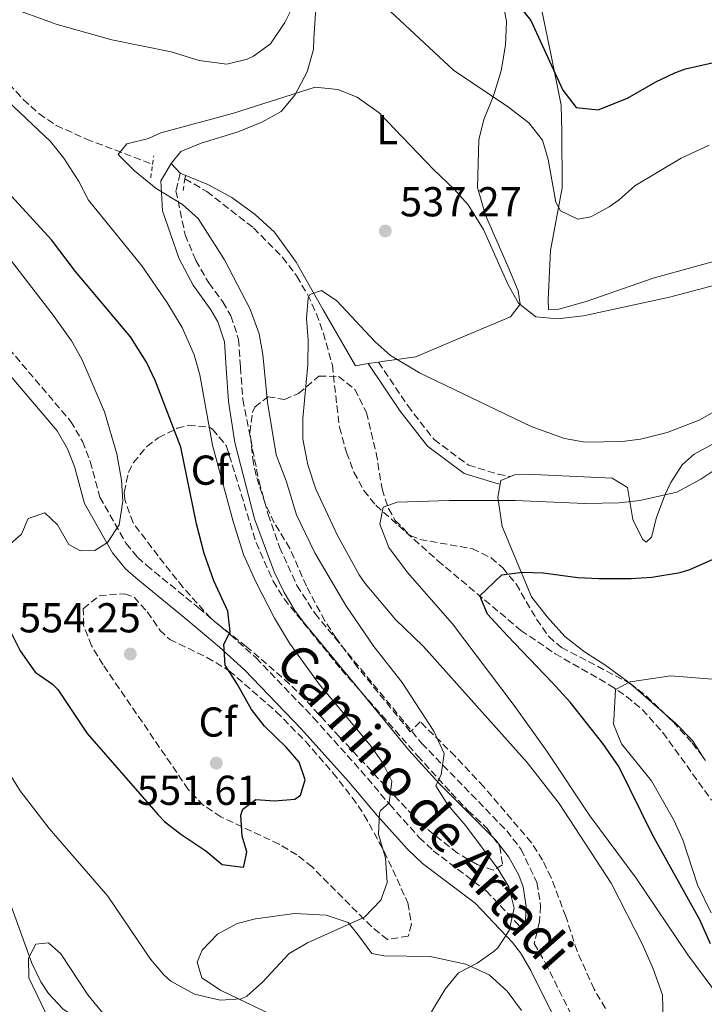
# Model space of a CAD drawing. Units: metres. Extents: x 597215 to 600660, y 4729116 to 4731477.
# Drawn here: x 600323 to 600487, y 4730327 to 4730562 of the extents above; entities that cross this region are included whole.
import ezdxf
from ezdxf.enums import TextEntityAlignment as Align

# ---------------------------------------------------------------- set-up
doc = ezdxf.new("R2010")
doc.units = ezdxf.units.M
doc.header["$MEASUREMENT"] = 0
doc.linetypes.add('DGN Style 2', pattern=[1.7399219301090239, 1.043953158065414, -0.6959687720436097])
doc.linetypes.add('DGN Style 3', pattern=[2.435890702152634, 1.739921930109024, -0.6959687720436097])
for name, color, linetype, lineweight in [('Acequia de obra', 4, 'Continuous', 0), ('Barranco lineal', 142, 'DGN Style 3', 13), ('Camino', 7, 'DGN Style 3', 0), ('Cota de punto acotado terreno', 7, 'Continuous', 0), ('Curva de nivel directora', 30, 'Continuous', 30), ('Curva de nivel intermedia', 30, 'Continuous', 0), ('Etiqueta de uso rústico', 92, 'Continuous', 0), ('Etiqueta de zona arbolada', 92, 'Continuous', 0), ('Línea de cambio de uso (parcela vista)', 92, 'Continuous', 0), ('Margen derecho', 7, 'Continuous', 0), ('Pontón-alcantarilla (pasos de agua)', 1, 'DGN Style 2', 0), ('Punto acotado terreno (símbolo)', 7, 'Continuous', 0), ('Zona arbolada', 92, 'DGN Style 3', 0)]:
    doc.layers.add(name, color=color, linetype=linetype, lineweight=lineweight)
doc.styles.add('Style-Arial', font='arial.ttf')

# ---------------------------------------------------------------- blocks, each defined once
blk = doc.blocks.new('5PATER')
at = {"layer": 'Acequia de obra', "linetype": 'Continuous', "lineweight": 0}
h = blk.add_hatch(color=51, dxfattribs=at)
edge = h.paths.add_edge_path()
edge.add_ellipse((0, 0), major_axis=(-0.1095731443231308, -0.1110710700762829), ratio=0.9994222409660317, start_angle=0, end_angle=360)

msp = doc.modelspace()

# ---------------------------------------------------------------- linework, layer by layer
at = {"layer": 'Barranco lineal', "color": 142, "linetype": 'DGN Style 3', "lineweight": 13}
for points in [[(600309.5599999996, 4730563.9, 545.4199999999983), (600314.7300000006, 4730555.42, 544.3500000000058), (600320.6299999999, 4730547.16, 543.3600000000006), (600324.0300000003, 4730543.380000001, 542.9199999999983), (600327.7800000003, 4730540.01, 542.5099999999948), (600331.8899999997, 4730537.199999999, 542.1000000000058), (600339.1399999997, 4730533.91, 541.5099999999948), (600354.9699999997, 4730527.859999999, 540.6699999999983)], [(600362.7199999997, 4730524.369999999, 538.3099999999977), (600367.9600000001, 4730521.350000001, 537.8800000000047), (600379.1299999999, 4730512.619999999, 536.6999999999971), (600386.0800000001, 4730505.59, 535.8699999999953), (600389.4800000006, 4730501.060000001, 535.4100000000036), (600392.0800000001, 4730496.65, 535.0399999999936), (600394.1600000003, 4730492.09, 534.7400000000052), (600395.8399999999, 4730487.42, 534.4600000000064), (600397.9900000002, 4730479.75, 533.9600000000064), (600399.6799999997, 4730464.890000001, 532.7599999999948), (600401.3700000001, 4730458.859999999, 532.1600000000036), (600403.1399999997, 4730454.130000001, 531.6600000000036), (600405.5300000003, 4730449.730000001, 531.1399999999994), (600408.4100000003, 4730446.220000001, 530.6699999999983), (600423.2199999997, 4730432.939999999, 528.529999999999), (600443.1299999999, 4730416.25, 524.75), (600451.3099999996, 4730410.67, 523.3000000000029), (600464.2800000003, 4730403.230000001, 521.1300000000047), (600468.3700000001, 4730400.439999999, 520.4100000000036), (600472.1600000003, 4730397.289999999, 519.6999999999971), (600477.1100000005, 4730391.77, 518.7700000000041), (600488.7599999999, 4730375.560000001, 517.429999999993)]]:
    msp.add_polyline3d(points, dxfattribs=at)
at = {"layer": 'Camino', "color": 7, "linetype": 'DGN Style 3', "lineweight": 0}
for points in [[(600361.5399999992, 4730525.720000001, 538.3500000000058), (600360.5599999978, 4730521.510000002, 539.6300000000047), (600362.7600000018, 4730510.99, 540.6499999999943), (600365.3199999988, 4730504.83, 541.0700000000071), (600368.3999999989, 4730499.470000001, 541.4900000000054), (600371.7600000006, 4730494.91, 541.6699999999984), (600373.7199999986, 4730491.550000001, 541.7899999999937), (600375.5599999982, 4730485.949999999, 542.0899999999966), (600375.9999999985, 4730479.310000001, 542.3899999999994), (600376.5599999973, 4730471.550000001, 542.2700000000041), (600380.4399999998, 4730451.87, 543.1100000000006), (600382.6399999993, 4730444.030000002, 543.2899999999936), (600385.3599999994, 4730436.190000001, 543.7100000000064), (600389.5199999991, 4730426.99, 544.0099999999949), (600393.8399999997, 4730420.270000001, 543.5899999999966), (600403.1600000004, 4730408.99, 542.9900000000052), (600419.3599999989, 4730389.230000001, 540.5899999999965), (600439.719999999, 4730368.27, 539.6900000000024), (600443.159999999, 4730363.790000003, 539.5700000000071), (600446.9600000011, 4730355.869999999, 539.8099999999978), (600447.8399999995, 4730350.27, 539.8099999999978), (600447.6000000003, 4730346.51, 539.6900000000024), (600446.2899999983, 4730341.290000001, 539.8899999999994), (600448.9600000015, 4730336.680000001, 538.729999999996), (600456.0399999982, 4730322.490000002, 536.9199999999984)], [(600320.5500000004, 4730483.75, 559.4900000000054), (600335.3599999985, 4730466.330000003, 557.9199999999983), (600338.2100000005, 4730461.49, 557.2700000000041), (600340.05, 4730456.7, 556.6600000000036), (600342.339999999, 4730448.180000001, 556.0599999999978), (600348.6399999999, 4730437.08, 555.4600000000065), (600351.3400000001, 4730433.78, 554.529999999999), (600353.5300000005, 4730431.840000001, 553.8999999999943), (600365.9800000006, 4730421.630000004, 551.9199999999983), (600373.589999999, 4730415.199999999, 550.2200000000012), (600379.729999999, 4730409.660000001, 549.3899999999995), (600393.4299999984, 4730395.369999999, 547.7599999999949), (600404.8099999977, 4730382.690000001, 546.3899999999995), (600411.7100000001, 4730374.550000001, 545.0200000000041), (600418.8, 4730366.640000001, 543.9400000000024), (600422.1499999983, 4730363.490000002, 543.3699999999953), (600434.8099999984, 4730353.870000001, 541.4199999999984), (600443.579999997, 4730344.640000002, 539.5599999999977)], [(600409.03, 4730480.520000001, 534.6199999999953), (600416.0199999994, 4730470.070000002, 534.1600000000036), (600422.3299999972, 4730461.95, 533.4400000000024), (600430.5700000004, 4730455.830000001, 531.7299999999959), (600437.6799999983, 4730453.640000002, 531.2700000000042), (600440.5899999986, 4730453.09, 530.9400000000024)]]:
    msp.add_polyline3d(points, dxfattribs=at)
at = {"layer": 'Curva de nivel directora', "color": 30, "linetype": 'Continuous', "lineweight": 30, "flags": 128}
for points, elevation in [([(600442.37, 4730566.190000001), (600445.5100000004, 4730562.29), (600453.119999999, 4730545.630000001), (600456.3199999997, 4730541.470000002), (600461.5999999993, 4730540.91), (600468.64, 4730543.710000001), (600475.3999999992, 4730547.630000002), (600479.9199999988, 4730549.76), (600482.4800000003, 4730550.75), (600488.9199999998, 4730552.189999999)], 550.0000000000001), ([(600320.5999999995, 4730416.750000001), (600323.2399999994, 4730411.390000001), (600326.8400000002, 4730406.27), (600330.9899999987, 4730403.390000001), (600332.2800000006, 4730402.11), (600339.279999999, 4730391.550000002), (600356.2699999987, 4730372.09), (600357.7999999997, 4730370.510000002), (600361.7499999992, 4730367.440000001), (600367.6799999991, 4730363.470000001), (600371.5999999996, 4730360.189999999), (600376.6299999988, 4730359.51), (600376.7999999986, 4730359.710000001), (600377.5599999987, 4730363.230000001), (600376.4399999988, 4730366.990000002), (600376.099999999, 4730372), (600376.5999999997, 4730373.470000001), (600379.6799999998, 4730375.789999999), (600384.119999999, 4730375.470000002), (600389.0399999986, 4730375.82), (600390.3599999995, 4730376.75), (600391.4799999994, 4730380.430000002), (600390.0399999999, 4730384.670000002), (600386.9199999997, 4730388.27), (600381.7199999985, 4730393.310000001), (600378.6699999997, 4730397.270000001), (600375.319999999, 4730403.310000001), (600372.3199999994, 4730407.950000001), (600372.0299999989, 4730412.939999999), (600373.5599999999, 4730415.87), (600373.01, 4730420.840000001), (600369.5999999992, 4730428.11), (600367.2799999992, 4730434.67), (600365.4399999996, 4730441.789999999), (600361.7600000004, 4730460.110000002), (600355.6799999987, 4730475.949999999), (600353.5300000005, 4730480.460000002), (600349.6799999992, 4730486.590000001), (600336.4800000006, 4730502.190000001), (600330.7599999985, 4730509.79), (600315.8799999988, 4730525.95)], 550.0000000000001), ([(600488.5199999998, 4730341.15), (600485.9200000003, 4730346.91), (600474.579999999, 4730367.260000002), (600466.5599999991, 4730383.630000002), (600462.7599999993, 4730389.15), (600454.9200000005, 4730399.07), (600450.5199999994, 4730403.869999999), (600439.8699999988, 4730414.930000002), (600435.1300000002, 4730420.160000003), (600433.2900000006, 4730424.560000001), (600438.5199999987, 4730429.550000002), (600443.480000001, 4730430.190000001), (600448.480000001, 4730430.07), (600456.76, 4730428.91), (600461.7600000001, 4730428.690000001), (600469.4800000006, 4730428.670000001), (600474.4699999995, 4730429.010000001), (600481.2399999998, 4730430.130000001), (600483.5199999998, 4730430.83), (600495.2399999987, 4730436.029999999)], 525.0000000000003)]:
    msp.add_lwpolyline(points, dxfattribs=dict(at, elevation=elevation))
at = {"layer": 'Curva de nivel intermedia', "color": 30, "linetype": 'Continuous', "lineweight": 0, "flags": 128}
for points, elevation in [([(600319.7300000001, 4730565.789999999), (600332.0900000005, 4730561.310000001), (600345.2000000001, 4730557.71), (600359.4500000015, 4730554.829999999), (600366.0900000001, 4730552.75), (600372.770000001, 4730551.869999999), (600377.5800000011, 4730553.039999999), (600379.0899999997, 4730553.79), (600383.1700000013, 4730556.720000001), (600386.6, 4730561.859999998), (600389.7300000016, 4730568.109999998)], 545), ([(600408.4000000019, 4730567.829999999), (600427.020000001, 4730550.42)], 545), ([(600427.020000001, 4730550.42), (600440.1200000015, 4730541.55), (600445.040000001, 4730537.789999999), (600448.280000002, 4730533.630000001), (600449.6400000011, 4730528.99), (600451.4400000003, 4730518.8), (600452.5600000002, 4730516.75), (600456.76, 4730514.75), (600459.8400000001, 4730515.310000001), (600464.2500000001, 4730517.710000002), (600466.6399999995, 4730519.390000001), (600470.35, 4730522.75), (600481.4800000011, 4730529.31), (600488.2000000001, 4730532.430000001)], 545), ([(600421.7200000014, 4730324.909999999), (600425.0000000005, 4730330.350000001), (600428.150000002, 4730334.230000001), (600432.6400000004, 4730336.590000001), (600436.7199999995, 4730339.439999998), (600437.5599999998, 4730340.189999999), (600440.3100000013, 4730344.349999999), (600441.4900000015, 4730349.689999999), (600440.24, 4730354.829999999), (600437.6500000015, 4730359.099999999), (600429.9600000002, 4730369.470000001), (600425.6399999997, 4730374.51), (600422.7200000006, 4730378.989999999), (600424.0400000014, 4730381.71), (600424.7600000012, 4730386.73), (600422.2900000013, 4730392.099999999), (600414.6700000016, 4730403.739999999), (600407.8900000001, 4730412.430000001), (600401.2400000005, 4730422.189999999), (600393.7600000015, 4730434.789999999), (600389.4000000006, 4730443.949999998), (600386.9199999997, 4730452.029999998), (600384.5599999992, 4730458.27), (600382.4800000006, 4730470.909999999), (600381.3600000007, 4730482.349999999), (600380.4900000012, 4730487.269999999), (600378.3200000009, 4730493.149999999), (600372.1600000008, 4730504.989999999), (600365.8399999996, 4730514.909999998), (600362.1400000004, 4730518.269999998), (600355.8400000016, 4730522.109999998), (600350.6400000004, 4730526.270000001), (600346.7600000001, 4730530.189999999), (600348.7699999996, 4730532.759999999), (600353.9500000007, 4730534.06), (600356.9200000013, 4730535.439999999), (600374.1200000009, 4730540.03), (600393.8399999997, 4730546.349999999), (600399.2800000003, 4730545.789999997), (600403.9400000006, 4730543.970000001), (600409.1900000009, 4730540.220000001), (600422.2000000019, 4730526.59), (600427.1600000019, 4730521.949999999), (600430.480000001, 4730518.199999999), (600434.2000000004, 4730512.279999998), (600440.0800000011, 4730498.989999999), (600442.5599999999, 4730494.649999999), (600446.6799999994, 4730491.350000001), (600451.8400000005, 4730490.890000001), (600458.0900000001, 4730491.539999997), (600478.6700000016, 4730496.029999998), (600498.0000000015, 4730501.149999999)], 540.0000000000001), ([(600319.3600000013, 4730384.109999998), (600323.2400000015, 4730377.789999999), (600330.2000000018, 4730368.830000001), (600344.2300000021, 4730352.569999999), (600354.4400000002, 4730337.55), (600357.6800000012, 4730333.77), (600359.3600000021, 4730332.27), (600365.0000000015, 4730329.149999999), (600371.1600000015, 4730327.71), (600376.1500000005, 4730327.989999999), (600377.5200000008, 4730328.67), (600381.3000000004, 4730332.009999998), (600387.6799999997, 4730338.91), (600392.0200000004, 4730341.390000001), (600405.7199999997, 4730347.55), (600409.6, 4730351.630000001), (600411.0799999996, 4730355.869999999), (600410.6799999997, 4730361.710000002), (600409.0000000009, 4730367.470000001), (600409.3000000005, 4730372.460000001), (600409.5199999996, 4730373.149999999), (600411.6000000006, 4730374.990000002), (600412.2400000021, 4730380.109999999), (600410.0200000004, 4730384.58), (600407.0600000008, 4730388.739999999), (600394.8000000009, 4730403.390000001), (600387.730000001, 4730413.190000001), (600384.1400000014, 4730419.140000001), (600379.6399999997, 4730427.869999998), (600376.7600000007, 4730434.429999999), (600374.2400000016, 4730442.350000001), (600369.320000002, 4730460.59), (600366.2799999999, 4730477.470000001), (600364.9400000012, 4730482.279999999), (600362.0199999998, 4730488.789999999), (600358.3899999998, 4730494.850000001), (600352.3600000015, 4730503.55), (600339.6400000011, 4730519.31), (600337.3200000009, 4730523.730000001), (600333.7200000001, 4730529.31), (600330.5599999995, 4730533.310000001), (600318.7700000012, 4730544.42)], 545), ([(600320.2799999999, 4730436.349999999), (600323.5600000012, 4730439.310000001), (600325.2000000018, 4730443.07), (600329.1600000003, 4730444.429999999), (600332.2000000002, 4730441.55), (600334.9200000004, 4730436.829999999), (600337.720000001, 4730435.31), (600341.160000001, 4730435.390000001), (600344.2000000008, 4730437.31), (600346.9500000001, 4730441.499999999), (600347.8799999999, 4730447.23), (600347.490000001, 4730452.21), (600346.3700000012, 4730458.550000001), (600343.4800000011, 4730468.59), (600338.0000000005, 4730481.229999999), (600335.5400000017, 4730485.579999999), (600331.190000002, 4730491.759999999), (600314.16, 4730513.720000001)], 555.0000000000001), ([(600392.2000000014, 4730485.789999999), (600391.8000000012, 4730490.909999999), (600392.1900000002, 4730495.859999998), (600392.6399999994, 4730496.67), (600395.3600000018, 4730497.630000001), (600399.040000001, 4730495.149999999), (600408.1600000005, 4730485.470000002), (600411.8900000011, 4730482.119999998), (600418.8600000005, 4730477.91), (600445.6, 4730465.070000002), (600453.5200000014, 4730462.189999999), (600458.4900000001, 4730461.350000001), (600467.3500000003, 4730461.45), (600471.7200000001, 4730462.029999998), (600478.1200000017, 4730463.630000002), (600485.7600000015, 4730466.59), (600490.1300000013, 4730469.069999999)], 535), ([(600477.1600000006, 4730322.929999999), (600476.9999999997, 4730328.949999998), (600474.8000000002, 4730335.17), (600472.2800000012, 4730340.83), (600464.6799999994, 4730355.71), (600452.2800000008, 4730374.83), (600444.6000000007, 4730384.619999997), (600419.6900000018, 4730412.49), (600413.1200000005, 4730418.829999999), (600405.8700000017, 4730427.449999998), (600404.4400000012, 4730429.55), (600399.26, 4730439.009999999), (600394.0400000009, 4730450.029999998), (600392.1200000008, 4730455.869999998), (600390.9600000008, 4730462.029999998), (600390.9000000005, 4730467.029999999), (600392.1200000008, 4730479.949999998), (600392.2000000014, 4730485.789999999)], 535), ([(600409.3600000008, 4730441.710000001), (600410.160000001, 4730445.789999999), (600413.4800000002, 4730446.99), (600425.9600000015, 4730447.350000001), (600441.7599999999, 4730447.390000001), (600458.4400000009, 4730446.67), (600466.5999999995, 4730446.829999999), (600471.5700000004, 4730447.34), (600480.4400000018, 4730449.390000001), (600486.2000000018, 4730452.429999999), (600491.9200000018, 4730456.269999999)], 530.0000000000001), ([(600500.2000000008, 4730312.75), (600490.6800000012, 4730328.329999999), (600483.0400000013, 4730338.59), (600470.6800000007, 4730356.91), (600459.5800000009, 4730371.83), (600449.3200000013, 4730387.310000001), (600441.5300000019, 4730398.3), (600426.7200000016, 4730417.789999999), (600415.9800000014, 4730430.09), (600411.52, 4730436.109999999), (600409.3600000008, 4730441.710000001)], 530.0000000000001), ([(600488.6800000007, 4730348.640000001), (600485.3600000015, 4730355.279999998), (600481.8400000011, 4730366.109999998), (600479.6399999994, 4730370.99), (600474.350000001, 4730380.189999999), (600467.2000000007, 4730389.07), (600465.2800000006, 4730393.82), (600465.3200000008, 4730394.75), (600465.7600000012, 4730402.07), (600469.2700000004, 4730403.9), (600478.9900000012, 4730405.390000001), (600488.930000001, 4730404.539999997)], 520), ([(600317.8800000015, 4730359.069999999), (600326.04, 4730336.590000001), (600328.2400000016, 4730332.119999998), (600330.0800000011, 4730329.310000001), (600333.51, 4730325.619999998), (600336.4, 4730323.630000001), (600343.8800000012, 4730319.949999999), (600349.5200000005, 4730317.63), (600357.5200000004, 4730315.31), (600371.0000000007, 4730308.430000001), (600375.9100000013, 4730307.23), (600379.0000000005, 4730307.31), (600383.9300000012, 4730307.989999999)], 540.0000000000001)]:
    msp.add_lwpolyline(points, dxfattribs=dict(at, elevation=elevation))
at = {"layer": 'Línea de cambio de uso (parcela vista)', "color": 92, "linetype": 'Continuous', "lineweight": 0, "extrusion": (0.01292586118368008, -0.01421844729523885, 0.9998153618889704), "elevation": -58962.29010245851, "flags": 128}
msp.add_lwpolyline([(600302.3142528854, 4730167.837354887), (600304.4148530405, 4730165.527121353)], dxfattribs=at)
at = {"layer": 'Línea de cambio de uso (parcela vista)', "color": 92, "linetype": 'Continuous', "lineweight": 0, "extrusion": (-0.05607576380112868, -0.008999813905706722, 0.9983859534587728), "elevation": -75707.9324585844, "flags": 128}
msp.add_lwpolyline([(-4575563.944489656, 1340305.986792964), (-4575563.944489656, 1340303.5217169)], dxfattribs=at)
at = {"layer": 'Línea de cambio de uso (parcela vista)', "color": 92, "linetype": 'Continuous', "lineweight": 0, "extrusion": (0.0297400431662201, -0.1644673326834365, 0.9859340882191198), "elevation": -759624.5194983614, "flags": 128}
msp.add_lwpolyline([(1432595.581602828, 4484231.92534627), (1432595.903698223, 4484232.762994501), (1432598.306515425, 4484233.30148265)], dxfattribs=at)
at = {"layer": 'Línea de cambio de uso (parcela vista)', "color": 92, "linetype": 'Continuous', "lineweight": 0, "extrusion": (0.1047423259721456, -0.09169589843705439, 0.9902630495781242), "elevation": -370348.222608398, "flags": 128}
msp.add_lwpolyline([(3954735.593986382, 2638205.825951162), (3954735.593986382, 2638217.12049499)], dxfattribs=at)
at = {"layer": 'Línea de cambio de uso (parcela vista)', "color": 92, "linetype": 'Continuous', "lineweight": 0, "extrusion": (0.05369753354541682, -0.08221631936361047, 0.995166846172761), "elevation": -356155.0101920899, "flags": 128}
msp.add_lwpolyline([(3089454.735707182, 3614630.1512124), (3089454.735707182, 3614630.688898741)], dxfattribs=at)
at = {"layer": 'Línea de cambio de uso (parcela vista)', "color": 92, "linetype": 'Continuous', "lineweight": 0}
for points in [[(600402.7300000006, 4730639.15, 557.6100000000006), (600402.2100000001, 4730622.189999999, 554.1900000000023), (600401.3700000001, 4730595.470000001, 549.4499999999971), (600400.29, 4730589.789999999, 547.8899999999994), (600399.29, 4730583.789999999, 546.929999999993), (600397.5700000003, 4730577.789999999, 545.6699999999983), (600395.3300000001, 4730571.869999999, 544.529999999999), (600393.9699999997, 4730564.029999999, 543.75), (600393.5700000003, 4730557.949999999, 543.1499999999943), (600393.4900000002, 4730555.390000001, 542.1900000000023), (600391.9600000001, 4730550.029999999, 540.8699999999953), (600389, 4730544.430000001, 540.1499999999943), (600385.7599999999, 4730540.51, 539.7899999999936), (600381.0800000001, 4730537.949999999, 539.1900000000023), (600375.4400000004, 4730535.630000001, 539.1900000000023), (600366.5599999996, 4730532.91, 538.8300000000017), (600361.7599999999, 4730530.91, 538.529999999999), (600359.4400000004, 4730528.029999999, 538.4100000000036)], [(600409.0300000003, 4730480.52, 534.7700000000041), (600409.9199999999, 4730480.67, 534.820000000007), (600417.9800000006, 4730481.800000001, 535.9499999999971), (600427.1200000001, 4730485.710000001, 537.029999999999), (600440.6399999997, 4730491.310000001, 539.6699999999983), (600442.9199999999, 4730494.350000001, 540.1499999999943), (600442.4400000004, 4730497.550000001, 540.0899999999965), (600439.9600000001, 4730503.470000001, 539.9100000000036), (600434.6799999997, 4730515.710000001, 540.3899999999994), (600432.7199999997, 4730522.350000001, 540.75), (600433.04, 4730533.710000001, 542.7299999999959), (600434.2800000003, 4730538.59, 543.6300000000047), (600436.5199999996, 4730544.27, 544.4700000000012), (600438.3600000005, 4730550.27, 545.6699999999983), (600439.4400000004, 4730556.430000001, 546.9900000000052), (600439.6900000004, 4730562.029999999, 548.1900000000023), (600438.6900000004, 4730567.310000001, 549.2700000000041)], [(600447.7300000006, 4730566.59, 551.679999999993), (600450.3200000003, 4730553.949999999, 550), (600452.7199999997, 4730542.029999999, 549.6399999999994), (600452.8799999999, 4730535.710000001, 549.1000000000058), (600453, 4730522.27, 547.0599999999977), (600450.2000000002, 4730507.230000001, 544.2400000000052), (600449.6399999997, 4730495.390000001, 542.2599999999948), (600449.7599999999, 4730493.07, 542.0200000000041), (600452.2000000002, 4730493.15, 542.0200000000041), (600458.7599999999, 4730494.99, 542.0200000000041), (600474.7999999998, 4730500.59, 542.0200000000041), (600494.4000000004, 4730506.029999999, 542.1399999999994)], [(600406.5999999996, 4730480.130000001, 534.6300000000047), (600403.5199999996, 4730479.630000001, 534.4600000000064), (600395.7999999998, 4730493, 534.6900000000023), (600389.3200000003, 4730504.42, 534.8699999999953), (600384.1299999999, 4730511.59, 535.4100000000036), (600379.5199999996, 4730515.880000001, 536.1300000000047), (600373.9500000002, 4730519.890000001, 536.7299999999959), (600368.2199999997, 4730523.029999999, 537.3300000000017), (600364.2599999999, 4730524.630000001, 538.1100000000006), (600361.54, 4730525.720000001, 538.3500000000058)], [(600440.5899999999, 4730453.09, 530.820000000007), (600441.5899999999, 4730453.51, 530.8699999999953), (600446.1900000004, 4730453.58, 530.8699999999953), (600464.9699999997, 4730452.74, 531.1300000000047), (600468.6200000001, 4730450.5, 530.3399999999965), (600469.9000000004, 4730442.779999999, 529.9400000000023), (600472.25, 4730438.130000001, 528.3300000000017), (600473.1200000001, 4730437.41, 528.1000000000058), (600474.4100000003, 4730438.58, 528.3600000000006), (600475.5599999996, 4730443.25, 529.7899999999936), (600477.5700000003, 4730448.640000001, 530.4799999999959), (600478.9699999997, 4730451.65, 530.7299999999959), (600481.6799999997, 4730455.890000001, 531.070000000007), (600484.6200000001, 4730458.49, 531.2599999999948), (600489.1200000001, 4730460.9, 531.070000000007)], [(600469.2456999999, 4730403.514799999, 520.9042000000045), (600468.8399999999, 4730403.869999999, 520.9799999999959), (600463.4800000006, 4730407.869999999, 522.2400000000052), (600458.3600000005, 4730411.15, 522.8999999999943), (600453.5999999996, 4730414.75, 523.4400000000023), (600449.4400000004, 4730419.470000001, 524.3999999999943), (600445.6900000004, 4730424.279999999, 525.3399999999965), (600438.6699999999, 4730441.119999999, 528.5), (600437.5599999996, 4730448.17, 530.0800000000017), (600438.1500000004, 4730451.27, 530.5899999999965)], [(600487.0076000001, 4730385.508400001, 517.7063999999956), (600484.1600000003, 4730389.869999999, 518.2200000000012), (600480.0800000001, 4730394.029999999, 518.8800000000047), (600477.6611000003, 4730396.147600001, 519.3319000000047)], [(600385.7999999998, 4730323.07, 543.6300000000047), (600371.2000000002, 4730330.109999999, 545.9100000000036), (600366.7199999997, 4730333.07, 546.5099999999948), (600365.6399999997, 4730336.83, 546.4499999999971), (600366.7999999998, 4730339.630000001, 546.5099999999948), (600370.4800000006, 4730343.470000001, 546.929999999993), (600375.2000000002, 4730346.029999999, 547.0500000000029), (600379.5999999996, 4730347.15, 547.0500000000029), (600388.9199999999, 4730348.430000001, 546.570000000007), (600396.5199999996, 4730348.029999999, 545.8500000000058), (600401.7999999998, 4730346.27, 544.8899999999994), (600404.0800000001, 4730343.390000001, 544.6499999999943), (600407.4000000004, 4730338.91, 543.75), (600410.2800000003, 4730338.350000001, 543.3300000000017), (600421.4000000004, 4730338.189999999, 541.4100000000036), (600429.9199999999, 4730336.350000001, 540.3300000000017), (600435.5599999996, 4730333.789999999, 539.7899999999936), (600439.8399999999, 4730329.869999999, 539.25), (600443.2800000003, 4730325.230000001, 538.4100000000036)], [(600332.4800000006, 4730318.189999999, 539.070000000007), (600328.2800000003, 4730326.91, 539.9100000000036), (600325.3600000005, 4730333.07, 540.0899999999965), (600325.2400000002, 4730337.789999999, 540.2700000000041), (600327, 4730341.07, 540.570000000007), (600330.0800000001, 4730341.390000001, 541.1100000000006), (600333.04, 4730338.83, 541.4700000000012), (600339.4800000006, 4730328.99, 541.3500000000058), (600343.4400000004, 4730324.109999999, 541.4700000000012)]]:
    msp.add_polyline3d(points, dxfattribs=at)
at = {"layer": 'Margen derecho', "color": 7, "linetype": 'Continuous', "lineweight": 0}
for points in [[(600443.579999997, 4730344.640000002, 539.5599999999977), (600444.1799999983, 4730347.040000002, 539.6900000000024), (600444.3799999994, 4730350.110000002, 539.8099999999978), (600443.6399999995, 4730354.830000003, 539.8099999999978), (600442.6099999992, 4730357.600000001, 539.7100000000065), (600440.2100000008, 4730361.970000001, 539.5700000000071), (600437.1099999984, 4730366.01, 539.6900000000024), (600423.5399999986, 4730379.590000001, 540.2400000000052), (600416.280000001, 4730387.550000003, 540.6199999999955), (600403.6599999989, 4730402.950000001, 542.6300000000048), (600391.0599999991, 4730418.230000001, 543.5899999999966), (600389.0199999984, 4730421.010000001, 543.7700000000042), (600386.4899999984, 4730425.340000001, 544.0099999999949), (600384.0599999985, 4730430.290000001, 543.9400000000024), (600379.359999998, 4730443.000000001, 543.2899999999936), (600374.6499999985, 4730461.220000002, 542.6799999999931), (600373.1399999997, 4730471.09, 542.2700000000041), (600372.5699999997, 4730479.070000002, 542.3899999999994), (600372.1499999973, 4730485.390000001, 542.0800000000017), (600370.5699999993, 4730490.130000002, 541.7899999999937), (600368.8799999994, 4730493.010000001, 541.6699999999984), (600364.6499999983, 4730498.940000001, 541.3999999999944), (600361.3400000002, 4730505.210000004, 540.9400000000023), (600357.3199999991, 4730516.740000002, 540.2899999999936), (600356.9400000013, 4730523.890000002, 539.6300000000047), (600359.4400000003, 4730528.029999999, 538.4100000000036)], [(600317.6400000001, 4730481.07, 559.4900000000054), (600332.1199999996, 4730464.029999999, 557.9199999999983), (600334.6299999976, 4730459.76, 557.2700000000041), (600336.2800000015, 4730455.470000001, 556.6600000000036), (600338.6399999997, 4730446.670000001, 556.0599999999978), (600345.3599999987, 4730434.830000001, 555.4600000000065), (600348.4799999989, 4730431.029999999, 554.529999999999), (600350.9600000001, 4730428.830000003, 553.8999999999943), (600363.4400000012, 4730418.59, 551.9199999999983), (600370.9899999973, 4730412.220000003, 550.2200000000012), (600376.9599999996, 4730406.820000002, 549.3899999999995), (600390.5199999983, 4730392.680000001, 547.7599999999949), (600401.8199999994, 4730380.090000002, 546.3899999999995), (600408.7199999993, 4730371.950000001, 545.0200000000041), (600415.9600000014, 4730363.870000001, 543.9400000000024), (600419.589999999, 4730360.460000002, 543.3699999999953), (600432.1599999998, 4730350.910000001, 541.4199999999984), (600441.1099999994, 4730341.49, 539.8899999999994), (600443.0000000002, 4730339.070000002, 539.5599999999977), (600445.469999998, 4730334.800000003, 538.729999999996), (600452.3599999989, 4730320.990000002, 536.9199999999984), (600456.8000000003, 4730307.230000001, 535.3600000000005), (600456.7499999988, 4730299.590000002, 534.6399999999994)], [(600406.6000000003, 4730480.130000002, 534.6199999999953), (600414.1999999977, 4730468.760000001, 534.1600000000036), (600420.7499999991, 4730460.33, 533.4400000000024), (600429.5500000012, 4730453.800000001, 531.7299999999959), (600437.1399999997, 4730451.470000002, 531.2700000000042), (600438.1499999977, 4730451.270000001, 530.9400000000024)]]:
    msp.add_polyline3d(points, dxfattribs=at)
at = {"layer": 'Pontón-alcantarilla (pasos de agua)', "color": 1, "linetype": 'DGN Style 2', "lineweight": 0, "extrusion": (0.006659852956393524, 0.04828393392081014, 0.9988114477135963), "elevation": 232945.1098187201, "flags": 128}
msp.add_lwpolyline([(51642.69572061941, -4762498.275330875), (51642.69572061941, -4762500.326988743)], dxfattribs=at)
at = {"layer": 'Pontón-alcantarilla (pasos de agua)', "color": 1, "linetype": 'DGN Style 2', "lineweight": 0, "extrusion": (0.006720874032663855, 0.04839029301466927, 0.9988058917498392), "elevation": 233484.8757872454, "flags": 128}
msp.add_lwpolyline([(56124.05429625593, -4762417.865337992), (56124.05429625604, -4762421.140349443)], dxfattribs=at)
at = {"layer": 'Pontón-alcantarilla (pasos de agua)', "color": 1, "linetype": 'DGN Style 2', "lineweight": 0, "extrusion": (0.005830339437023302, 0.04139540981048097, 0.9991258315090605), "elevation": 199859.8230723871, "flags": 128}
msp.add_lwpolyline([(65264.1664787581, -4763832.488368254), (65264.16647875821, -4763831.770733248)], dxfattribs=at)
at = {"layer": 'Pontón-alcantarilla (pasos de agua)', "color": 1, "linetype": 'DGN Style 2', "lineweight": 0, "extrusion": (0.005965179127804662, 0.03905772048854204, 0.9992191506912846), "elevation": 188882.3296928413, "flags": 128}
msp.add_lwpolyline([(120717.5749975276, -4763197.165010985), (120717.5749975275, -4763194.380949204)], dxfattribs=at)
at = {"layer": 'Zona arbolada', "color": 92, "linetype": 'DGN Style 3', "lineweight": 0, "extrusion": (0.079603048813906, -0.02768869460170678, 0.9964420157795357), "elevation": -82652.77102826285, "flags": 128}
msp.add_lwpolyline([(4665110.004318358, 983462.3400815332), (4665108.448972959, 983457.6486400298), (4665105.810732763, 983451.9344310565)], dxfattribs=at)
at = {"layer": 'Zona arbolada', "color": 92, "linetype": 'DGN Style 3', "lineweight": 0}
for points in [[(600463.3399999999, 4730325.720000001, 541.6900000000023), (600460.6399999997, 4730330.350000001, 542.25), (600456.5599999996, 4730339.390000001, 543.2100000000064), (600453.8799999999, 4730347.710000001, 543.6300000000047), (600450.3399999999, 4730357.039999999, 543.6600000000036), (600448.3200000003, 4730361.230000001, 543.8099999999977), (600445.6500000004, 4730365.4, 544.1399999999994), (600434.2199999997, 4730378.800000001, 545.3800000000047), (600427.3899999997, 4730386.100000001, 546.1300000000047), (600419.04, 4730394.350000001, 546.9900000000052), (600416.6399999997, 4730391.949999999, 546.6900000000023), (600404.2000000002, 4730407.230000001, 547.1699999999983), (600398.9199999999, 4730414.350000001, 547.4100000000036), (600396.2100000001, 4730418.539999999, 547.4900000000052), (600391.7699999996, 4730426.810000001, 547.529999999999), (600387.8399999999, 4730435.869999999, 547.5899999999965), (600384.0800000001, 4730442.029999999, 547.5899999999965), (600381.9299999997, 4730446.529999999, 547.5200000000041), (600379.7199999997, 4730453.380000001, 547.2899999999936), (600379.0800000001, 4730456.27, 547.1699999999983), (600378.2800000003, 4730463.630000001, 546.75), (600378.8700000001, 4730468.480000001, 546.0200000000041), (600379.4400000004, 4730469.710000001, 545.6699999999983), (600382.5599999996, 4730472.189999999, 544.0500000000029), (600386.5199999996, 4730471.550000001, 542.070000000007), (600389.9199999999, 4730472.99, 540.8099999999977), (600394.7599999999, 4730477.15, 539.429999999993), (600399.4400000004, 4730477.07, 538.3500000000058), (600403.3499999996, 4730473.960000001, 537.8800000000047), (600406.1600000003, 4730468.42, 537.8699999999953), (600408.4800000006, 4730458.75, 537.8099999999977), (600409.8799999999, 4730450.109999999, 537.3899999999994), (600411.4000000004, 4730445.430000001, 536.8399999999965), (600413.04, 4730442.59, 536.429999999993), (600416.6500000004, 4730438.960000001, 535.75), (600418.9600000001, 4730438.029999999, 535.4100000000036), (600431.5199999996, 4730435.789999999, 533.9100000000036), (600436, 4730433.630000001, 533.6000000000058), (600438.7599999999, 4730431.230000001, 533.429999999993), (600441.9500000002, 4730427.359999999, 533.3099999999977), (600446.8799999999, 4730418.91, 532.2299999999959), (600449.79, 4730414.75, 531.6399999999994), (600452.7999999998, 4730412.189999999, 531.1499999999943), (600469.2000000002, 4730403.550000001, 528.6300000000047), (600473.1500000004, 4730400.51, 528.2299999999959), (600479.5199999996, 4730394.350000001, 527.5500000000029), (600484.1200000001, 4730389.310000001, 525.6900000000023), (600487.0899999999, 4730385.4, 524.8899999999994)], [(600463.3399999999, 4730325.720000001, 541.6900000000023), (600460.6399999997, 4730330.350000001, 542.25), (600456.5599999996, 4730339.390000001, 543.2100000000064), (600453.8799999999, 4730347.710000001, 543.6300000000047), (600450.3399999999, 4730357.039999999, 543.6600000000036), (600448.3200000003, 4730361.230000001, 543.8099999999977), (600445.6500000004, 4730365.4, 544.1399999999994), (600434.2199999997, 4730378.800000001, 545.3800000000047), (600427.3899999997, 4730386.100000001, 546.1300000000047), (600419.04, 4730394.350000001, 546.9900000000052), (600416.6399999997, 4730391.949999999, 546.6900000000023), (600404.2000000002, 4730407.230000001, 547.1699999999983), (600398.9199999999, 4730414.350000001, 547.4100000000036), (600396.2100000001, 4730418.539999999, 547.4900000000052), (600391.7699999996, 4730426.810000001, 547.529999999999), (600387.8399999999, 4730435.869999999, 547.5899999999965), (600384.0800000001, 4730442.029999999, 547.5899999999965), (600381.9299999997, 4730446.529999999, 547.5200000000041), (600379.7199999997, 4730453.380000001, 547.2899999999936), (600379.0800000001, 4730456.27, 547.1699999999983), (600378.2800000003, 4730463.630000001, 546.75), (600378.8700000001, 4730468.480000001, 546.0200000000041), (600379.4400000004, 4730469.710000001, 545.6699999999983), (600382.5599999996, 4730472.189999999, 544.0500000000029), (600386.5199999996, 4730471.550000001, 542.070000000007), (600389.9199999999, 4730472.99, 540.8099999999977), (600394.7599999999, 4730477.15, 539.429999999993), (600399.4400000004, 4730477.07, 538.3500000000058), (600403.3499999996, 4730473.960000001, 537.8800000000047), (600406.1600000003, 4730468.42, 537.8699999999953), (600408.4800000006, 4730458.75, 537.8099999999977), (600409.8799999999, 4730450.109999999, 537.3899999999994), (600411.4000000004, 4730445.430000001, 536.8399999999965), (600413.04, 4730442.59, 536.429999999993), (600416.6500000004, 4730438.960000001, 535.75), (600418.9600000001, 4730438.029999999, 535.4100000000036), (600431.5199999996, 4730435.789999999, 533.9100000000036), (600436, 4730433.630000001, 533.6000000000058), (600438.7599999999, 4730431.230000001, 533.429999999993), (600441.9500000002, 4730427.359999999, 533.3099999999977), (600446.8799999999, 4730418.91, 532.2299999999959), (600449.79, 4730414.75, 531.6399999999994), (600452.7999999998, 4730412.189999999, 531.1499999999943), (600469.2000000002, 4730403.550000001, 528.6300000000047), (600469.2456999999, 4730403.514799999, 528.6254000000044)], [(600436.5599999996, 4730358.83, 546.75), (600432.6399999997, 4730360.189999999, 546.9900000000052), (600427.9199999999, 4730362.91, 547.3500000000058), (600419.0199999996, 4730370.029999999, 548.320000000007), (600399.7199999997, 4730390.75, 550.0500000000029), (600391.2400000002, 4730399.949999999, 550.0500000000029), (600387.7699999996, 4730403.41, 550.9700000000012), (600380.5, 4730409.74, 554.2200000000012), (600377.4400000004, 4730412.350000001, 554.7899999999936), (600368.8799999999, 4730419.15, 554.9100000000036), (600362.2599999999, 4730426.560000001, 555.029999999999), (600356.2800000003, 4730434.109999999, 555.1499999999943), (600350.2999999998, 4730442.02, 555.9499999999971), (600348.29, 4730447.59, 556.1000000000058), (600348.2000000002, 4730449.310000001, 556.1100000000006), (600349.1699999999, 4730454.109999999, 556.070000000007), (600350.3600000005, 4730456.430000001, 555.9900000000052), (600353.5800000001, 4730460.26, 555.7100000000064), (600356.3200000003, 4730462.350000001, 555.5099999999948), (600360.8799999999, 4730464.640000001, 555.279999999999), (600363.5199999996, 4730465.390000001, 555.1499999999943), (600368.4699999997, 4730464.939999999, 554.6000000000058), (600369.2800000003, 4730464.430000001, 554.5500000000029), (600372.5999999996, 4730460.539999999, 554.3699999999953), (600379.75, 4730437.26, 553.8699999999953), (600383.79, 4730428.060000001, 553.6300000000047), (600386.4299999997, 4730423.800000001, 553.4400000000023), (600400.0800000001, 4730406.939999999, 551.9400000000023), (600418.3899999997, 4730386.230000001, 549.8399999999965), (600426.4199999999, 4730377.359999999, 547.5500000000029), (600430.4800000006, 4730373.07, 547.1100000000006), (600435.04, 4730368.83, 546.75), (600438.04, 4730364.51, 546.6300000000047), (600438.7199999997, 4730360.109999999, 546.6300000000047), (600436.5599999996, 4730358.83, 546.75)], [(600411.1799999997, 4730342.199999999, 548.9499999999971), (600407.3600000005, 4730345.32, 549.5099999999948), (600393.1299999999, 4730359.59, 552.179999999993), (600389.4900000002, 4730362.51, 552.6600000000036), (600385.2599999999, 4730365.039999999, 553.070000000007), (600371.3300000001, 4730371.58, 554.1000000000058), (600367.1799999997, 4730374.34, 554.3300000000017), (600363.5199999996, 4730378.16, 554.5), (600343.0999999996, 4730408.029999999, 555.2899999999936), (600340.3600000005, 4730412.57, 555.75), (600338.4699999997, 4730417.460000001, 556.429999999993), (600338.3799999999, 4730421.449999999, 556.8699999999953), (600342.2000000002, 4730424.550000001, 557.1100000000006), (600348.2699999996, 4730425.029999999, 557.179999999993), (600350.5499999998, 4730424.220000001, 557.1300000000047), (600353.6799999997, 4730420.689999999, 556.9400000000023), (600356.7100000001, 4730416.310000001, 556.6199999999953), (600359.0700000003, 4730414.08, 556.3399999999965), (600367.9800000006, 4730409.77, 555.1600000000036), (600373.3300000001, 4730406.600000001, 554.5), (600384.5599999996, 4730396.77, 553.3500000000058), (600391.5300000003, 4730389.710000001, 552.6399999999994), (600398.1100000005, 4730382.17, 551.9199999999983), (600402.7599999999, 4730376.230000001, 551.3399999999965), (600405.6200000001, 4730372.029999999, 550.9100000000036), (600410.4100000003, 4730363.310000001, 549.9799999999959), (600416.0899999999, 4730350.980000001, 548.9100000000036), (600416.9299999997, 4730345.859999999, 548.7400000000052), (600416.1600000003, 4730343.029999999, 548.7100000000064), (600411.1799999997, 4730342.199999999, 548.9499999999971)], [(600477.6611000003, 4730396.147600001, 527.7483999999968), (600479.5199999996, 4730394.350000001, 527.5500000000029), (600484.1200000001, 4730389.310000001, 525.6900000000023), (600487.0076000001, 4730385.508400001, 524.9122000000061)]]:
    msp.add_polyline3d(points, dxfattribs=at)
for points in [[(600438.7199999997, 4730360.109999999, 546.6300000000047), (600436.5599999996, 4730358.83, 546.75), (600432.6399999997, 4730360.189999999, 546.9900000000052), (600427.9199999999, 4730362.91, 547.3500000000058), (600419.0199999996, 4730370.029999999, 548.320000000007), (600399.7199999997, 4730390.75, 550.0500000000029), (600391.2400000002, 4730399.949999999, 550.0500000000029), (600387.7699999996, 4730403.41, 550.9700000000012), (600380.5, 4730409.74, 554.2200000000012), (600377.4400000004, 4730412.350000001, 554.7899999999936), (600368.8799999999, 4730419.15, 554.9100000000036), (600362.2599999999, 4730426.560000001, 555.029999999999), (600356.2800000003, 4730434.109999999, 555.1499999999943), (600350.2999999998, 4730442.02, 555.9499999999971), (600348.29, 4730447.59, 556.1000000000058), (600348.2000000002, 4730449.310000001, 556.1100000000006), (600349.1699999999, 4730454.109999999, 556.070000000007), (600350.3600000005, 4730456.430000001, 555.9900000000052), (600353.5800000001, 4730460.26, 555.7100000000064), (600356.3200000003, 4730462.350000001, 555.5099999999948), (600360.8799999999, 4730464.640000001, 555.279999999999), (600363.5199999996, 4730465.390000001, 555.1499999999943), (600368.4699999997, 4730464.939999999, 554.6000000000058), (600369.2800000003, 4730464.430000001, 554.5500000000029), (600372.5999999996, 4730460.539999999, 554.3699999999953), (600379.75, 4730437.26, 553.8699999999953), (600383.79, 4730428.060000001, 553.6300000000047), (600386.4299999997, 4730423.800000001, 553.4400000000023), (600400.0800000001, 4730406.939999999, 551.9400000000023), (600418.3899999997, 4730386.230000001, 549.8399999999965), (600426.4199999999, 4730377.359999999, 547.5500000000029), (600430.4800000006, 4730373.07, 547.1100000000006), (600435.04, 4730368.83, 546.75), (600438.04, 4730364.51, 546.6300000000047)], [(600416.1600000003, 4730343.029999999, 548.7100000000064), (600411.1799999997, 4730342.199999999, 548.9499999999971), (600407.3600000005, 4730345.32, 549.5099999999948), (600393.1299999999, 4730359.59, 552.179999999993), (600389.4900000002, 4730362.51, 552.6600000000036), (600385.2599999999, 4730365.039999999, 553.070000000007), (600371.3300000001, 4730371.58, 554.1000000000058), (600367.1799999997, 4730374.34, 554.3300000000017), (600363.5199999996, 4730378.16, 554.5), (600343.0999999996, 4730408.029999999, 555.2899999999936), (600340.3600000005, 4730412.57, 555.75), (600338.4699999997, 4730417.460000001, 556.429999999993), (600338.3799999999, 4730421.449999999, 556.8699999999953), (600342.2000000002, 4730424.550000001, 557.1100000000006), (600348.2699999996, 4730425.029999999, 557.179999999993), (600350.5499999998, 4730424.220000001, 557.1300000000047), (600353.6799999997, 4730420.689999999, 556.9400000000023), (600356.7100000001, 4730416.310000001, 556.6199999999953), (600359.0700000003, 4730414.08, 556.3399999999965), (600367.9800000006, 4730409.77, 555.1600000000036), (600373.3300000001, 4730406.600000001, 554.5), (600384.5599999996, 4730396.77, 553.3500000000058), (600391.5300000003, 4730389.710000001, 552.6399999999994), (600398.1100000005, 4730382.17, 551.9199999999983), (600402.7599999999, 4730376.230000001, 551.3399999999965), (600405.6200000001, 4730372.029999999, 550.9100000000036), (600410.4100000003, 4730363.310000001, 549.9799999999959), (600416.0899999999, 4730350.980000001, 548.9100000000036), (600416.9299999997, 4730345.859999999, 548.7400000000052)]]:
    msp.add_polyline3d(points, close=True, dxfattribs=at)

# ---------------------------------------------------------------- block references
at = {"layer": 'Punto acotado terreno (símbolo)', "color": 7, "linetype": 'Continuous', "lineweight": 0, "xscale": 10, "yscale": 10, "zscale": 10}
for p in [(600410.6700000007, 4730511.9, 537.2700000000046), (600349.639999999, 4730410.590000001, 554.25), (600370.2099999995, 4730384.460000001, 551.610000000001)]:
    msp.add_blockref('5PATER', p, dxfattribs=at)

# ---------------------------------------------------------------- texts
at = {"color": 7, "linetype": 'Continuous', "lineweight": 0, "style": 'Style-Arial'}
msp.add_text('Camino de Artadi', height=9, rotation=311.5179199999999, dxfattribs=at).set_placement((600416.7091093196, 4730371.12249545, 546.5899999999965), align=Align.CENTER)
at = {"layer": 'Cota de punto acotado terreno', "color": 7, "linetype": 'Continuous', "lineweight": 0, "style": 'Style-Arial'}
for s, p in [('537.27', (600414.1700000014, 4730515.399999999, 537.2700000000041)), ('554.25', (600322.9899999994, 4730415.769999999, 554.25)), ('551.61', (600351.2100000008, 4730374.46, 551.6100000000006))]:
    msp.add_text(s, height=7.000000000000002, dxfattribs=at).set_placement(p)
at = {"layer": 'Etiqueta de uso rústico', "color": 92, "linetype": 'Continuous', "lineweight": 0, "style": 'Style-Arial'}
msp.add_text('L', height=7.000000000000002, dxfattribs=at).set_placement((600411.1114203781, 4730536.19001, 539.6699999999983), align=Align.MIDDLE_CENTER)
at = {"layer": 'Etiqueta de zona arbolada', "color": 92, "linetype": 'Continuous', "lineweight": 0, "style": 'Style-Arial'}
for p in [(600368.6894962422, 4730454.63001, 547.6100000000006), (600370.5694962421, 4730394.300010001, 551.4600000000064)]:
    msp.add_text('Cf', height=7.000000000000002, dxfattribs=at).set_placement(p, align=Align.MIDDLE_CENTER)

doc.saveas('drawing.dxf')
